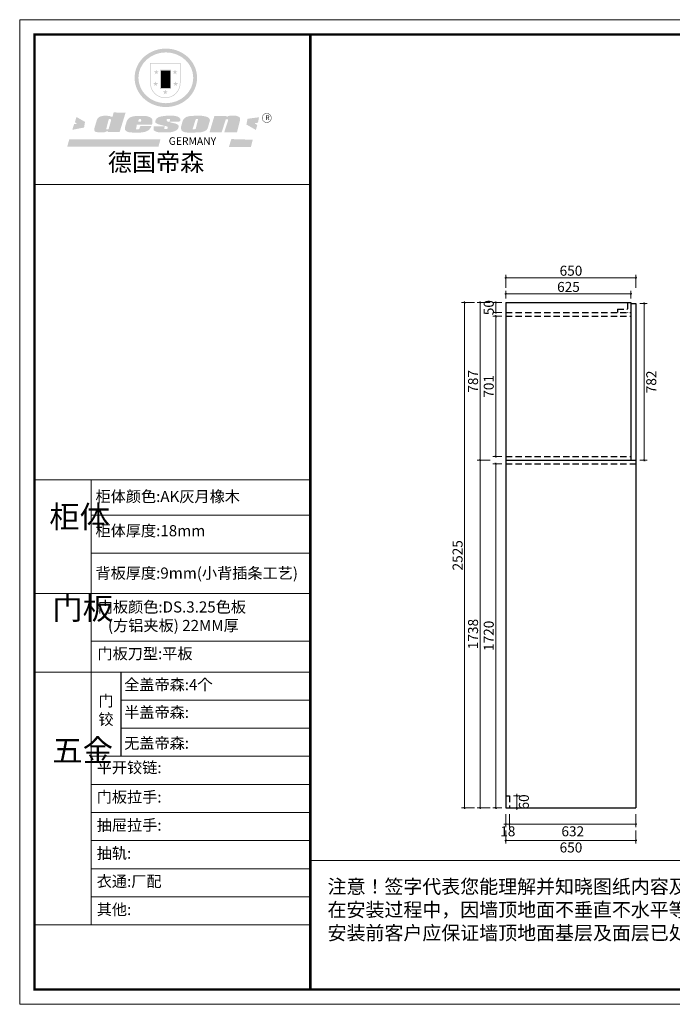
# Model space of a CAD drawing. Units: millimetres. Extents: x -232803 to -225628, y -353459 to -348539.
# Drawn here: x -232803 to -229539, y -353459 to -348539 of the extents above; entities that cross this region are included whole.
import ezdxf

# ---------------------------------------------------------------- set-up
doc = ezdxf.new("R2010")
doc.units = ezdxf.units.MM
doc.header["$LTSCALE"] = 1000
doc.linetypes.add('DASHED2', pattern=[9.525, 6.35, -3.175])
doc.linetypes.add('HIDDEN2', pattern=[4.7625, 3.175, -1.5875])
doc.layers.add('YQ_DIM', color=3, linetype='Continuous')
doc.styles.get("Standard").update_dxf_attribs({"font": 'txt', "bigfont": 'gbcbig.shx'})
doc.styles.add('尺寸線', font='txt', dxfattribs={"width": 0.8})
doc.dimstyles.new('20-1', dxfattribs={"dimtxt": 50, "dimasz": 10, "dimexe": 15, "dimexo": 20, "dimgap": 10, "dimtad": 2, "dimdec": 0, "dimdsep": 46, "dimtxsty": '尺寸線', "dimblk": 'ARCHTICK', "dimcen": 0, "dimdle": 5, "dimclrd": 256, "dimclre": 256, "dimclrt": 256, "dimazin": 2, "dimtfac": 1, "dimtdec": 0, "dimtix": 1, "dimtmove": 1, "dimatfit": 3, "dimfxl": 40, "dimfxlon": 1, "dimtolj": 1, "dimtzin": 0, "dimlwd": 0, "dimlwe": 0, "dimarcsym": 0})

# ---------------------------------------------------------------- blocks, each defined once
blk = doc.blocks.new('_ARCHTICK')
at = {"color": 0, "linetype": 'ByBlock', "const_width": 0.15}
blk.add_lwpolyline([(-0.5, -0.5), (0.5, 0.5)], dxfattribs=at)
blk = doc.blocks.new('*D45')
at = {"layer": 'Defpoints', "color": 0, "transparency": 16777216}
for p in [(-230421.9, -350758), (-230370.8, -350758), (-230370.8, -352478)]:
    blk.add_point(p, dxfattribs=at)
at = {"layer": 'YQ_DIM', "lineweight": 0, "transparency": 16777216}
for p, q in [((-230390.8, -350758), (-230436.9, -350758)), ((-230421.9, -352483), (-230421.9, -350753)), ((-230390.8, -352478), (-230436.9, -352478))]:
    blk.add_line(p, q, dxfattribs=at)
at = {"layer": 'YQ_DIM', "lineweight": 0, "transparency": 16777216, "xscale": 10, "yscale": 10, "zscale": 10}
for p, rotation in [((-230421.9, -350758), 90), ((-230421.9, -352478), 270)]:
    blk.add_blockref('_ARCHTICK', p, dxfattribs=dict(at, rotation=rotation))
at = {"layer": 'YQ_DIM', "transparency": 16777216, "insert": (-230456.9, -351618), "char_height": 50, "attachment_point": 5, "rotation": 90, "style": '尺寸線'}
blk.add_mtext('\\A1;1720', dxfattribs=at)
blk = doc.blocks.new('*D46')
at = {"layer": 'Defpoints', "color": 0, "transparency": 16777216}
for p in [(-230421.9, -349953), (-230370.8, -349953), (-230370.8, -350003)]:
    blk.add_point(p, dxfattribs=at)
at = {"layer": 'YQ_DIM', "lineweight": 0, "transparency": 16777216}
for p, q in [((-230390.8, -349953), (-230436.9, -349953)), ((-230421.9, -350008), (-230421.9, -349948)), ((-230390.8, -350003), (-230436.9, -350003))]:
    blk.add_line(p, q, dxfattribs=at)
at = {"layer": 'YQ_DIM', "lineweight": 0, "transparency": 16777216, "xscale": 10, "yscale": 10, "zscale": 10}
for p, rotation in [((-230421.9, -349953), 90), ((-230421.9, -350003), 270)]:
    blk.add_blockref('_ARCHTICK', p, dxfattribs=dict(at, rotation=rotation))
at = {"layer": 'YQ_DIM', "transparency": 16777216, "insert": (-230456.9, -349978), "char_height": 50, "attachment_point": 5, "rotation": 90, "style": '尺寸線'}
blk.add_mtext('\\A1;50', dxfattribs=at)
blk = doc.blocks.new('*D42')
at = {"layer": 'Defpoints', "color": 0, "transparency": 16777216}
for p in [(-230500.5, -350740), (-230370.8, -350740), (-230370.8, -352478)]:
    blk.add_point(p, dxfattribs=at)
at = {"layer": 'YQ_DIM', "lineweight": 0, "transparency": 16777216}
for p, q in [((-230450.5, -350740), (-230515.5, -350740)), ((-230500.5, -352483), (-230500.5, -350735)), ((-230450.5, -352478), (-230515.5, -352478))]:
    blk.add_line(p, q, dxfattribs=at)
at = {"layer": 'YQ_DIM', "lineweight": 0, "transparency": 16777216, "xscale": 10, "yscale": 10, "zscale": 10}
for p, rotation in [((-230500.5, -350740), 90), ((-230500.5, -352478), 270)]:
    blk.add_blockref('_ARCHTICK', p, dxfattribs=dict(at, rotation=rotation))
at = {"layer": 'YQ_DIM', "transparency": 16777216, "insert": (-230535.5, -351609), "char_height": 50, "attachment_point": 5, "rotation": 90, "style": '尺寸線'}
blk.add_mtext('\\A1;1738', dxfattribs=at)
blk = doc.blocks.new('*D48')
at = {"layer": 'Defpoints', "color": 0, "transparency": 16777216}
for p in [(-230370.8, -352478), (-230352.8, -352478), (-230352.8, -352559.8)]:
    blk.add_point(p, dxfattribs=at)
at = {"layer": 'YQ_DIM', "lineweight": 0, "transparency": 16777216}
for p, q in [((-230370.8, -352509.8), (-230370.8, -352574.8)), ((-230352.8, -352509.8), (-230352.8, -352574.8)), ((-230370.8, -352559.8), (-230380.8, -352559.8)), ((-230370.8, -352559.8), (-230352.8, -352559.8)), ((-230352.8, -352559.8), (-230342.8, -352559.8))]:
    blk.add_line(p, q, dxfattribs=at)
at = {"layer": 'YQ_DIM', "lineweight": 0, "transparency": 16777216, "xscale": 10, "yscale": 10, "zscale": 10}
blk.add_blockref('_ARCHTICK', (-230370.8, -352559.8), dxfattribs=at)
at = {"layer": 'YQ_DIM', "lineweight": 0, "transparency": 16777216, "xscale": 10, "yscale": 10, "zscale": 10, "rotation": 180}
blk.add_blockref('_ARCHTICK', (-230352.8, -352559.8), dxfattribs=at)
at = {"layer": 'YQ_DIM', "transparency": 16777216, "insert": (-230361.8, -352594.8), "char_height": 50, "attachment_point": 5, "style": '尺寸線'}
blk.add_mtext('\\A1;18', dxfattribs=at)
blk = doc.blocks.new('*D47')
at = {"layer": 'Defpoints', "color": 0, "transparency": 16777216}
for p in [(-230352.8, -352478), (-229720.8, -352478), (-229720.8, -352559.8)]:
    blk.add_point(p, dxfattribs=at)
at = {"layer": 'YQ_DIM', "lineweight": 0, "transparency": 16777216}
for p, q in [((-230352.8, -352509.8), (-230352.8, -352574.8)), ((-229720.8, -352509.8), (-229720.8, -352574.8)), ((-230357.8, -352559.8), (-229715.8, -352559.8))]:
    blk.add_line(p, q, dxfattribs=at)
at = {"layer": 'YQ_DIM', "lineweight": 0, "transparency": 16777216, "xscale": 10, "yscale": 10, "zscale": 10, "rotation": 180}
blk.add_blockref('_ARCHTICK', (-230352.8, -352559.8), dxfattribs=at)
at = {"layer": 'YQ_DIM', "lineweight": 0, "transparency": 16777216, "xscale": 10, "yscale": 10, "zscale": 10}
blk.add_blockref('_ARCHTICK', (-229720.8, -352559.8), dxfattribs=at)
at = {"layer": 'YQ_DIM', "transparency": 16777216, "insert": (-230036.8, -352594.8), "char_height": 50, "attachment_point": 5, "style": '尺寸線'}
blk.add_mtext('\\A1;632', dxfattribs=at)
blk = doc.blocks.new('*D44')
at = {"layer": 'Defpoints', "color": 0, "transparency": 16777216}
for p in [(-230370.8, -352478), (-229720.8, -352478), (-229720.8, -352640.6)]:
    blk.add_point(p, dxfattribs=at)
at = {"layer": 'YQ_DIM', "lineweight": 0, "transparency": 16777216}
for p, q in [((-230370.8, -352590.6), (-230370.8, -352655.6)), ((-229720.8, -352590.6), (-229720.8, -352655.6)), ((-230375.8, -352640.6), (-229715.8, -352640.6))]:
    blk.add_line(p, q, dxfattribs=at)
at = {"layer": 'YQ_DIM', "lineweight": 0, "transparency": 16777216, "xscale": 10, "yscale": 10, "zscale": 10, "rotation": 180}
blk.add_blockref('_ARCHTICK', (-230370.8, -352640.6), dxfattribs=at)
at = {"layer": 'YQ_DIM', "lineweight": 0, "transparency": 16777216, "xscale": 10, "yscale": 10, "zscale": 10}
blk.add_blockref('_ARCHTICK', (-229720.8, -352640.6), dxfattribs=at)
at = {"layer": 'YQ_DIM', "transparency": 16777216, "insert": (-230045.8, -352675.6), "char_height": 50, "attachment_point": 5, "style": '尺寸線'}
blk.add_mtext('\\A1;650', dxfattribs=at)
blk = doc.blocks.new('*D49')
at = {"layer": 'Defpoints', "color": 0, "transparency": 16777216}
for p in [(-229745.8, -349909.5), (-230370.8, -349953), (-229745.8, -349953)]:
    blk.add_point(p, dxfattribs=at)
at = {"layer": 'YQ_DIM', "lineweight": 0, "transparency": 16777216}
for p, q in [((-230375.8, -349909.5), (-229740.8, -349909.5)), ((-230370.8, -349933), (-230370.8, -349894.5)), ((-229745.8, -349933), (-229745.8, -349894.5))]:
    blk.add_line(p, q, dxfattribs=at)
at = {"layer": 'YQ_DIM', "lineweight": 0, "transparency": 16777216, "xscale": 10, "yscale": 10, "zscale": 10, "rotation": 180}
blk.add_blockref('_ARCHTICK', (-230370.8, -349909.5), dxfattribs=at)
at = {"layer": 'YQ_DIM', "lineweight": 0, "transparency": 16777216, "xscale": 10, "yscale": 10, "zscale": 10}
blk.add_blockref('_ARCHTICK', (-229745.8, -349909.5), dxfattribs=at)
at = {"layer": 'YQ_DIM', "transparency": 16777216, "insert": (-230058.3, -349874.5), "char_height": 50, "attachment_point": 5, "style": '尺寸線'}
blk.add_mtext('\\A1;625', dxfattribs=at)
blk = doc.blocks.new('*D43')
at = {"layer": 'Defpoints', "color": 0, "transparency": 16777216}
for p in [(-229720.8, -349828.5), (-230370.8, -349953), (-229720.8, -349953)]:
    blk.add_point(p, dxfattribs=at)
at = {"layer": 'YQ_DIM', "lineweight": 0, "transparency": 16777216}
for p, q in [((-230370.8, -349878.5), (-230370.8, -349813.5)), ((-229720.8, -349878.5), (-229720.8, -349813.5)), ((-230375.8, -349828.5), (-229715.8, -349828.5))]:
    blk.add_line(p, q, dxfattribs=at)
at = {"layer": 'YQ_DIM', "lineweight": 0, "transparency": 16777216, "xscale": 10, "yscale": 10, "zscale": 10, "rotation": 180}
blk.add_blockref('_ARCHTICK', (-230370.8, -349828.5), dxfattribs=at)
at = {"layer": 'YQ_DIM', "lineweight": 0, "transparency": 16777216, "xscale": 10, "yscale": 10, "zscale": 10}
blk.add_blockref('_ARCHTICK', (-229720.8, -349828.5), dxfattribs=at)
at = {"layer": 'YQ_DIM', "transparency": 16777216, "insert": (-230045.8, -349793.5), "char_height": 50, "attachment_point": 5, "style": '尺寸線'}
blk.add_mtext('\\A1;650', dxfattribs=at)
blk = doc.blocks.new('*D50')
at = {"layer": 'Defpoints', "color": 0, "transparency": 16777216}
for p in [(-230370.8, -350021), (-230421.9, -350722), (-230370.8, -350722)]:
    blk.add_point(p, dxfattribs=at)
at = {"layer": 'YQ_DIM', "lineweight": 0, "transparency": 16777216}
for p, q in [((-230390.8, -350021), (-230436.9, -350021)), ((-230421.9, -350016), (-230421.9, -350727)), ((-230390.8, -350722), (-230436.9, -350722))]:
    blk.add_line(p, q, dxfattribs=at)
at = {"layer": 'YQ_DIM', "lineweight": 0, "transparency": 16777216, "xscale": 10, "yscale": 10, "zscale": 10}
for p, rotation in [((-230421.9, -350021), 90), ((-230421.9, -350722), 270)]:
    blk.add_blockref('_ARCHTICK', p, dxfattribs=dict(at, rotation=rotation))
at = {"layer": 'YQ_DIM', "transparency": 16777216, "insert": (-230456.9, -350371.5), "char_height": 50, "attachment_point": 5, "rotation": 90, "style": '尺寸線'}
blk.add_mtext('\\A1;701', dxfattribs=at)
blk = doc.blocks.new('*D51')
at = {"layer": 'Defpoints', "color": 0, "transparency": 16777216}
for p in [(-230500.5, -349953), (-230370.8, -349953), (-230370.8, -350740)]:
    blk.add_point(p, dxfattribs=at)
at = {"layer": 'YQ_DIM', "lineweight": 0, "transparency": 16777216}
for p, q in [((-230450.5, -349953), (-230515.5, -349953)), ((-230500.5, -350745), (-230500.5, -349948)), ((-230450.5, -350740), (-230515.5, -350740))]:
    blk.add_line(p, q, dxfattribs=at)
at = {"layer": 'YQ_DIM', "lineweight": 0, "transparency": 16777216, "xscale": 10, "yscale": 10, "zscale": 10}
for p, rotation in [((-230500.5, -349953), 90), ((-230500.5, -350740), 270)]:
    blk.add_blockref('_ARCHTICK', p, dxfattribs=dict(at, rotation=rotation))
at = {"layer": 'YQ_DIM', "transparency": 16777216, "insert": (-230535.5, -350346.5), "char_height": 50, "attachment_point": 5, "rotation": 90, "style": '尺寸線'}
blk.add_mtext('\\A1;787', dxfattribs=at)
blk = doc.blocks.new('*D52')
at = {"layer": 'Defpoints', "color": 0, "transparency": 16777216}
for p in [(-230370.8, -349953), (-230577.8, -352478), (-230370.8, -352478)]:
    blk.add_point(p, dxfattribs=at)
at = {"layer": 'YQ_DIM', "lineweight": 0, "transparency": 16777216}
for p, q in [((-230527.8, -349953), (-230592.8, -349953)), ((-230577.8, -349948), (-230577.8, -352483)), ((-230527.8, -352478), (-230592.8, -352478))]:
    blk.add_line(p, q, dxfattribs=at)
at = {"layer": 'YQ_DIM', "lineweight": 0, "transparency": 16777216, "xscale": 10, "yscale": 10, "zscale": 10}
for p, rotation in [((-230577.8, -349953), 90), ((-230577.8, -352478), 270)]:
    blk.add_blockref('_ARCHTICK', p, dxfattribs=dict(at, rotation=rotation))
at = {"layer": 'YQ_DIM', "transparency": 16777216, "insert": (-230612.8, -351215.5), "char_height": 50, "attachment_point": 5, "rotation": 90, "style": '尺寸線'}
blk.add_mtext('\\A1;2525', dxfattribs=at)
blk = doc.blocks.new('*D53')
at = {"layer": 'Defpoints', "color": 0, "transparency": 16777216}
for p in [(-230352.8, -352418), (-230316.2, -352418), (-230352.8, -352478)]:
    blk.add_point(p, dxfattribs=at)
at = {"layer": 'YQ_DIM', "lineweight": 0, "transparency": 16777216}
for p, q in [((-230332.8, -352418), (-230301.2, -352418)), ((-230316.2, -352418), (-230316.2, -352408)), ((-230316.2, -352478), (-230316.2, -352418)), ((-230332.8, -352478), (-230301.2, -352478)), ((-230316.2, -352478), (-230316.2, -352488))]:
    blk.add_line(p, q, dxfattribs=at)
at = {"layer": 'YQ_DIM', "lineweight": 0, "transparency": 16777216, "xscale": 10, "yscale": 10, "zscale": 10}
for p, rotation in [((-230316.2, -352418), 270), ((-230316.2, -352478), 90)]:
    blk.add_blockref('_ARCHTICK', p, dxfattribs=dict(at, rotation=rotation))
at = {"layer": 'YQ_DIM', "transparency": 16777216, "insert": (-230281.2, -352448), "char_height": 50, "attachment_point": 5, "rotation": 90, "style": '尺寸線'}
blk.add_mtext('\\A1;60', dxfattribs=at)
blk = doc.blocks.new('*D54')
at = {"layer": 'Defpoints', "color": 0, "transparency": 16777216}
for p in [(-229720.8, -349958), (-229720.8, -350740), (-229679.3, -350740)]:
    blk.add_point(p, dxfattribs=at)
at = {"layer": 'YQ_DIM', "lineweight": 0, "transparency": 16777216}
for p, q in [((-229700.8, -349958), (-229664.3, -349958)), ((-229679.3, -349953), (-229679.3, -350745)), ((-229700.8, -350740), (-229664.3, -350740))]:
    blk.add_line(p, q, dxfattribs=at)
at = {"layer": 'YQ_DIM', "lineweight": 0, "transparency": 16777216, "xscale": 10, "yscale": 10, "zscale": 10}
for p, rotation in [((-229679.3, -349958), 90), ((-229679.3, -350740), 270)]:
    blk.add_blockref('_ARCHTICK', p, dxfattribs=dict(at, rotation=rotation))
at = {"layer": 'YQ_DIM', "transparency": 16777216, "insert": (-229644.3, -350349), "char_height": 50, "attachment_point": 5, "rotation": 90, "style": '尺寸線'}
blk.add_mtext('\\A1;782', dxfattribs=at)
blk = doc.blocks.new('SAF')
h = blk.add_hatch(color=250)
h.dxf.hatch_style = 1
h.paths.add_polyline_path([(129249, 28065.7), (129000.5, 28065.7), (129000.5, 27902.8, 1), (129249, 27902.8)])
h.paths.add_polyline_path([(129243.8, 28060.6), (129243.8, 27902.8, -1), (129005.7, 27902.8), (129005.7, 28060.6)], flags=16)
h = blk.add_hatch(color=256)
h.paths.add_polyline_path([(129224.5, 27997), (129208.9, 27997), (129204.1, 28011.7), (129199.3, 27997), (129183.8, 27997), (129196.4, 27987.9), (129191.6, 27973.1), (129204.1, 27982.2), (129216.7, 27973.1), (129211.9, 27987.9)])
h.paths.add_polyline_path([(129229.6, 27900.8), (129214.1, 27900.8), (129209.3, 27915.5), (129204.5, 27900.8), (129189, 27900.8), (129201.5, 27891.7), (129196.7, 27876.9), (129209.3, 27886), (129221.8, 27876.9), (129217, 27891.7)])
h.paths.add_polyline_path([(129145.3, 27833.8), (129129.8, 27833.8), (129125, 27848.5), (129120.2, 27833.8), (129104.7, 27833.8), (129117.3, 27824.7), (129112.5, 27809.9), (129125, 27819), (129137.6, 27809.9), (129132.8, 27824.7)])
h.paths.add_polyline_path([(129066.4, 27900.8), (129050.9, 27900.8), (129046.1, 27915.5), (129041.3, 27900.8), (129025.8, 27900.8), (129038.3, 27891.7), (129033.6, 27876.9), (129046.1, 27886), (129058.7, 27876.9), (129053.9, 27891.7)])
h.paths.add_polyline_path([(129071.6, 27997), (129056.1, 27997), (129051.3, 28011.7), (129046.5, 27997), (129030.9, 27997), (129043.5, 27987.9), (129038.7, 27973.1), (129051.3, 27982.2), (129063.8, 27973.1), (129059, 27987.9)])
h = blk.add_hatch(color=250)
h.dxf.hatch_style = 1
h.paths.add_polyline_path([(129172.7, 28009.8), (129082.7, 28009.8), (129082.7, 27853.2), (129172.7, 27853.2)])
h.paths.add_polyline_path([(129165, 27861), (129090.4, 27861), (129090.4, 28002.1), (129165, 28002.1)], flags=16)
blk.add_hatch(color=256).paths.add_polyline_path([(129165, 28002.1), (129090.4, 28002.1), (129090.4, 27955.1), (129165, 27955.1)])
h = blk.add_hatch(color=1)
h.dxf.hatch_style = 1
h.paths.add_polyline_path([(129165, 27955.1), (129090.4, 27955.1), (129090.4, 27908), (129165, 27908)])
h = blk.add_hatch(color=2)
h.dxf.hatch_style = 1
h.paths.add_polyline_path([(129165, 27908), (129090.4, 27908), (129090.4, 27861), (129165, 27861)])
h = blk.add_hatch(color=1)
h.dxf.hatch_style = 1
h.paths.add_polyline_path([(128470.6, 27584.9), (128400.4, 27625.3), (128388.3, 27582.4), (128404.8, 27569.6), (128381.4, 27567.7), (128366.7, 27520.3), (128462.4, 27539.1)])
h.paths.add_polyline_path([(129889.6, 27622.7), (129795.5, 27610.5), (129786.4, 27563.5), (129863.8, 27519.5), (129874.5, 27559), (129853.2, 27574.1), (129880.5, 27578.7)])
h.paths.add_polyline_path([(129837.8, 27439.7), (129663.3, 27444.9), (129643.2, 27380.1), (129823.6, 27380.8)])
h.paths.add_polyline_path([(129085.2, 27442.4), (128342, 27443.5), (128325.3, 27382.8), (129069.7, 27383.9)])
h = blk.add_hatch(color=157)
h.paths.add_polyline_path([(128800.7, 27659.2), (128703.6, 27662.3), (128695, 27626.4), (128688, 27626.3), (128686.9, 27626.3), (128685, 27626.7), (128683.6, 27627.2), (128682.2, 27627.7), (128679, 27629.3), (128676.7, 27630.5), (128673.2, 27631.6), (128668.7, 27632.8), (128664.9, 27633.6), (128657.5, 27634.3), (128653.3, 27634.7), (128651.3, 27634.9), (128648.4, 27634.9), (128645.8, 27634.8), (128642.4, 27634.9), (128634, 27634.8), (128630.9, 27634.8), (128628.7, 27634.8), (128627.4, 27634.8), (128625.1, 27634.7), (128623.1, 27634.6), (128621.5, 27634.5), (128620.7, 27634.5), (128619.6, 27634.2), (128617.7, 27633.9), (128615.9, 27633.6), (128611.6, 27632.7), (128606.4, 27631.6), (128603.3, 27630.8), (128602.3, 27630.6), (128601.4, 27630.4), (128600.7, 27630.2), (128599.7, 27630), (128598.8, 27629.7), (128597.9, 27629.5), (128597.8, 27629.5), (128597.4, 27629.4), (128597.3, 27629.4), (128597.1, 27629.3), (128596.7, 27629.2), (128596.3, 27629), (128595.8, 27628.8), (128595.2, 27628.6), (128594.9, 27628.5), (128594.5, 27628.4), (128593.9, 27628.1), (128592.9, 27627.7), (128591.9, 27627.4), (128591.4, 27627.2), (128591, 27627), (128590.5, 27626.8), (128590.1, 27626.6), (128589.6, 27626.3), (128589.3, 27626.1), (128589, 27625.9), (128588.6, 27625.7), (128588.2, 27625.4), (128587.8, 27625.1), (128587.4, 27624.8), (128586.9, 27624.5), (128586.7, 27624.4), (128586.5, 27624.3), (128586.3, 27624.1), (128586.1, 27624), (128585.8, 27623.8), (128585.3, 27623.5), (128584.8, 27623.1), (128584.1, 27622.6), (128583.3, 27622), (128582.6, 27621.5), (128582, 27621), (128581.5, 27620.7), (128581.1, 27620.4), (128580.6, 27620), (128580.3, 27619.8), (128580, 27619.5), (128579.5, 27619.2), (128579.1, 27618.9), (128578.6, 27618.6), (128578.1, 27618.2), (128577.6, 27617.8), (128577, 27617.3), (128576.2, 27616.6), (128575.7, 27616), (128575.3, 27615.5), (128575, 27615), (128574.4, 27614.3), (128573.9, 27613.7), (128573.3, 27612.9), (128572.7, 27612), (128571.9, 27610.9), (128571.2, 27609.7), (128570.6, 27608.8), (128569.8, 27607.6), (128568.9, 27606), (128568.1, 27604.4), (128567.5, 27602.6), (128546.9, 27533.4), (128545.6, 27527.5), (128545.6, 27524.2), (128545.2, 27519.3), (128545.6, 27514.9), (128548.2, 27511.8), (128552.9, 27506.6), (128557.3, 27504.3), (128565.9, 27501.9), (128574.2, 27500.6), (128586.2, 27500.6), (128596.1, 27500.6), (128631.3, 27501.3), (128642.8, 27506.2), (128649.7, 27507.8), (128656.9, 27509.4), (128656.2, 27501.8), (128752.5, 27501.8)])
h.paths.add_polyline_path([(128681.7, 27598.1), (128681.2, 27592), (128663.5, 27529.3), (128661.7, 27526.6), (128659.8, 27524.9), (128646.3, 27524.6), (128644.8, 27526.1), (128644.3, 27527.6), (128644.1, 27529.8), (128662.2, 27600.5), (128663.9, 27604), (128665.3, 27606.4), (128665.9, 27607), (128667, 27607.3), (128669.3, 27607.3), (128681.7, 27607.2), (128682, 27606.8), (128682, 27606.2)], flags=16)
h = blk.add_hatch(color=157)
h.paths.add_polyline_path([(129018.2, 27605.1), (129015.3, 27609.8), (129010.4, 27615.9), (129005.8, 27619.5), (129001.3, 27622.7), (128996.4, 27624.8), (128988.4, 27627.5), (128981.4, 27629.9), (128976.6, 27631.1), (128970.2, 27631.9), (128887.3, 27632.6), (128879.3, 27632.1), (128870.6, 27631.1), (128862.9, 27629.8), (128856.1, 27628.1), (128849.3, 27625.8), (128843.4, 27623.4), (128838.1, 27621), (128833.8, 27618.7), (128829.6, 27615.7), (128825.4, 27611.8), (128821.4, 27607.2), (128818.6, 27603.4), (128815.2, 27598.5), (128812.2, 27593.9), (128810.5, 27589.8), (128798.7, 27551.2), (128796.4, 27538.4), (128795.2, 27528.7), (128795.4, 27523.3), (128795.7, 27521.9), (128796.1, 27520.7), (128796.6, 27519.4), (128797.9, 27517.8), (128799.4, 27516), (128801.9, 27513.9), (128805.3, 27511.5), (128808.7, 27509), (128814.8, 27505.1), (128820.1, 27503.2), (128828.3, 27500.7), (128838.8, 27499.8), (128849.2, 27498.8), (128861.5, 27498.2), (128925, 27498.4), (128936.8, 27499.7), (128944.1, 27500.9), (128951.1, 27502.2), (128959.3, 27504.2), (128968.6, 27507.3), (128975.4, 27510.6), (128980.3, 27512.9), (128985.7, 27515.6), (128990.4, 27519), (128994.4, 27523), (128999, 27528.8), (129003, 27534.1), (129005.7, 27538.6), (129009.1, 27545.4), (129011.8, 27552.7), (128921.5, 27552.7), (128919.9, 27544.8), (128917.1, 27539.7), (128915, 27532.3), (128912.3, 27528), (128906.7, 27525.2), (128893.2, 27524.9), (128886.3, 27525.7), (128886.6, 27530.3), (128889.4, 27541.7), (128891.9, 27561.8), (129016.9, 27561.8), (129019.3, 27574.1), (129020.4, 27582), (129020.3, 27589), (129019.8, 27595.8)])
h.paths.add_polyline_path([(128905.6, 27594.1), (128906.5, 27597.6), (128907.7, 27600.8), (128909.3, 27603.2), (128910.7, 27605.1), (128911.6, 27605.7), (128913.4, 27607.1), (128915.8, 27607.7), (128917.6, 27607.7), (128920.8, 27607.7), (128922.6, 27607.4), (128924.9, 27607), (128926.5, 27605.1), (128927.8, 27603.6), (128928, 27601.7), (128928.2, 27600.2), (128928.2, 27596.2), (128927.6, 27592.1), (128927.2, 27589.7), (128926.6, 27586.4), (128904.6, 27586.2), (128905.2, 27591.1)], flags=16)
h.paths.add_polyline_path([(129167.3, 27581.7), (129163.2, 27583), (129158.9, 27583.9), (129154.5, 27585), (129149.3, 27586.6), (129145, 27588.2), (129141.7, 27589.6), (129139, 27591.6), (129136.6, 27595.3), (129136.2, 27597.6), (129136.1, 27599.1), (129136.1, 27601.1), (129136.3, 27602.9), (129136.8, 27605), (129137.2, 27605.7), (129137.7, 27606.4), (129138.3, 27607.6), (129139.6, 27607.6), (129162.1, 27608), (129161.9, 27592.4), (129158.1, 27592.4), (129157.6, 27587.6), (129244.5, 27588.3), (129246, 27592), (129246.7, 27595.1), (129247.2, 27598.8), (129247.2, 27603.9), (129246.5, 27610.3), (129242.7, 27616.5), (129238.3, 27620.4), (129233.6, 27623.5), (129227, 27626.8), (129220.2, 27629.7), (129212.6, 27631.7), (129197.6, 27634.6), (129185.1, 27635.8), (129168.6, 27635.9), (129154.8, 27635.9), (129142.6, 27635.6), (129128.9, 27634.5), (129117.8, 27633.4), (129105.9, 27631.7), (129093.8, 27629.7), (129089.5, 27628.8), (129083.5, 27627.6), (129074.1, 27625), (129069.8, 27623.2), (129064.5, 27620.1), (129060.5, 27617.3), (129057, 27614.1), (129054.6, 27611.7), (129053.7, 27610.6), (129052.9, 27609.6), (129051.4, 27607.7), (129050.1, 27606.1), (129049.1, 27604.8), (129048.3, 27603.7), (129047.6, 27602), (129047, 27600.5), (129046, 27597.8), (129045.5, 27596.1), (129044.9, 27594.1), (129044.6, 27591.9), (129044.3, 27588.6), (129044.3, 27587.1), (129044.3, 27584.3), (129044.3, 27582.3), (129044.7, 27580.2), (129045.7, 27578.8), (129048, 27576.7), (129050.8, 27574.7), (129056.5, 27570.5), (129060.5, 27568.7), (129063, 27567.7), (129066.2, 27566.6), (129071.5, 27565.1), (129076.2, 27563.8), (129081.9, 27562), (129099.9, 27556.9), (129127, 27550.9), (129137.9, 27547.9), (129143, 27546.8), (129144.1, 27546), (129144.6, 27545.2), (129144.9, 27540.8), (129145, 27534.2), (129144.5, 27532.7), (129143.9, 27531.6), (129141, 27529.3), (129138.1, 27527), (129136.6, 27526.5), (129134.5, 27526.4), (129118.3, 27526.4), (129117.7, 27527.1), (129117.8, 27537.6), (129117.6, 27538.8), (129118.2, 27540.4), (129118.7, 27542.1), (129119, 27542.7), (129121.3, 27544.4), (129121.1, 27548.1), (129031.2, 27548.5), (129030.8, 27535.3), (129029.8, 27527.4), (129029.6, 27524.4), (129029.8, 27521.4), (129030.4, 27519), (129031.9, 27516.6), (129035.5, 27513.4), (129039.6, 27511.1), (129043.3, 27508.9), (129050.2, 27505.5), (129057.2, 27503.4), (129066.2, 27500.9), (129074.3, 27499.4), (129085, 27499), (129156.4, 27499), (129168.6, 27500.5), (129186.2, 27504), (129196.9, 27508), (129211.7, 27514.2), (129215.5, 27516), (129218.9, 27518.3), (129222.8, 27522.2), (129226.7, 27527.2), (129229.7, 27532.1), (129232.1, 27538.3), (129233.2, 27544.3), (129233.5, 27548.7), (129233.4, 27552), (129232.4, 27555.7), (129230.5, 27558.6), (129228, 27561), (129225.1, 27563.1), (129221.6, 27565.2), (129217.7, 27567.5), (129213.3, 27569.2), (129206.1, 27572.3), (129198.3, 27574.1), (129190.4, 27575.2), (129184.7, 27576.4), (129180.4, 27577.6), (129176.4, 27578.8), (129172.1, 27580.1)])
h.paths.add_polyline_path([(129467.5, 27527.5), (129470.5, 27533.4), (129485.7, 27585.3), (129488.9, 27597.3), (129488.9, 27602), (129487.3, 27606.8), (129484.7, 27611), (129482.8, 27613.9), (129479.9, 27617), (129476.8, 27619.3), (129473.4, 27621.4), (129467.4, 27624.4), (129461.5, 27626.7), (129450.5, 27629.9), (129436.5, 27632.5), (129427.2, 27633.9), (129415.6, 27635.4), (129402.2, 27636), (129342.7, 27634), (129333.9, 27633.9), (129321, 27631.8), (129312.7, 27630.1), (129304.6, 27627.7), (129297, 27625), (129287.5, 27619.2), (129281.4, 27614.3), (129276.2, 27609.7), (129272.8, 27605.2), (129269.2, 27597.5), (129265.8, 27590.2), (129253.7, 27545.4), (129253.7, 27534.5), (129254, 27530.1), (129254.6, 27524.3), (129255, 27521.1), (129256.4, 27517.8), (129258.2, 27514.9), (129260.4, 27512.4), (129263.9, 27509.7), (129267.8, 27507.2), (129273.6, 27504.6), (129277.2, 27503.2), (129281.8, 27501.7), (129286.6, 27500.6), (129290.8, 27499.7), (129295.5, 27499.3), (129302.1, 27498.4), (129308.2, 27497.7), (129315.5, 27497.8), (129404.5, 27499.1), (129410.7, 27499.7), (129417, 27500.7), (129422.3, 27502), (129429.7, 27503.9), (129440, 27507.2), (129446.4, 27509.9), (129452, 27513), (129456.8, 27516.2), (129460.8, 27519.5), (129464.4, 27523.2)])
h.paths.add_polyline_path([(129348.8, 27528.6), (129349, 27530), (129371.8, 27602.9), (129373.5, 27606.1), (129374.5, 27607.2), (129375.8, 27607.6), (129377.4, 27607.8), (129389.3, 27607.8), (129390.5, 27607.7), (129391.8, 27606.8), (129391.8, 27604.8), (129373.1, 27530.5), (129372, 27528.5), (129370.4, 27527.1), (129368, 27526.3), (129364.5, 27525.8), (129350.1, 27524.9), (129349.6, 27525.4), (129349.2, 27526.3), (129349, 27527.4)], flags=16)
h.paths.add_polyline_path([(129617.6, 27604.2), (129618.5, 27605.6), (129619.6, 27606.6), (129620.9, 27607.1), (129623.2, 27607.1), (129631.1, 27607.1), (129633.5, 27607), (129635.1, 27606.4), (129635.9, 27604.9), (129636.1, 27602.2), (129636.3, 27599), (129636.1, 27596), (129635.9, 27593.1), (129635, 27590.4), (129605.8, 27500.7), (129709.6, 27500.7), (129733.9, 27597.4), (129734.5, 27604.5), (129734.7, 27609.3), (129734.4, 27615.5), (129733.9, 27618.1), (129733, 27620.2), (129731.4, 27621.8), (129728.6, 27624.3), (129722, 27627.8), (129713.8, 27631.1), (129707.2, 27633.5), (129705.4, 27634.4), (129702.7, 27635.3), (129700.4, 27635.7), (129698.4, 27635.9), (129696.6, 27636), (129688.2, 27636), (129680.8, 27636.1), (129670.7, 27636.2), (129664.9, 27636.1), (129658.3, 27635.9), (129655.2, 27635.6), (129652.1, 27635.3), (129649.2, 27634.9), (129646.1, 27634.3), (129642.5, 27633.6), (129639.9, 27632.7), (129637.3, 27631.6), (129634.8, 27630.3), (129632.9, 27629.1), (129631, 27628), (129628.7, 27626), (129624.7, 27626.2), (129626, 27633.6), (129525.6, 27634.3), (129485.6, 27500), (129584.9, 27500.8)])
h = blk.add_hatch(color=157)
h.dxf.hatch_style = 1
h.paths.add_polyline_path([(129913.2, 27617.2, 1), (129990.9, 27617.2, 1)])
h.paths.add_polyline_path([(129987.7, 27617.2, -1), (129916.4, 27617.2, -1)], flags=16)
at = {"color": 157, "attachment_point": 1}
for s, insert, char_height, width in [('{\\fArial|b0|i0|c0|p34;R}', (129941.1, 27638.8), 39.537, 33.171), ('{\\fArial|b0|i0|c0|p34;GERMANY}', (129153, 27459.7), 61.776, 102919.526)]:
    blk.add_mtext(s, dxfattribs=dict(at, insert=insert, char_height=char_height, width=width))
blk = doc.blocks.new('AFERT')
h = blk.add_hatch(color=250)
h.dxf.hatch_style = 1
edge = h.paths.add_edge_path()
edge.add_spline(control_points=[(128874.9, 27944.3), (128874.9, 27937.6), (128875.2, 27930.9), (128876.7, 27913.3), (128878.6, 27902.3), (128883.8, 27880.9), (128887.2, 27870.3), (128895.5, 27849.7), (128900.4, 27839.7), (128911.7, 27820.5), (128918, 27811.2), (128931.9, 27793.6), (128939.6, 27785.3), (128955.9, 27769.8), (128964.6, 27762.5), (128983.1, 27749.2), (128992.8, 27743.2), (129012.9, 27732.4), (129023.4, 27727.6), (129044.9, 27719.5), (129055.9, 27716.1), (129078.4, 27710.8), (129089.8, 27708.9), (129112.8, 27706.5), (129124.4, 27706.1), (129147.5, 27706.6), (129159, 27707.6), (129181.9, 27711.1), (129193.2, 27713.6), (129215.3, 27720), (129226.2, 27723.9), (129247.2, 27733), (129257.4, 27738.3), (129275.3, 27749), (129283.1, 27754.4), (129298.1, 27765.8), (129305.3, 27772), (129318.8, 27785), (129325.2, 27791.9), (129337, 27806.3), (129342.5, 27813.8), (129352.6, 27829.5), (129357.1, 27837.6), (129366, 27855.8), (129370.1, 27866.1), (129376.7, 27887.1), (129379.3, 27897.8), (129382.8, 27919.5), (129383.8, 27930.5), (129384, 27950.6), (129383.6, 27959.9), (129381.7, 27976.6), (129380.4, 27984.2), (129377.2, 27999.1), (129375.2, 28006.5), (129370.4, 28021.1), (129367.7, 28028.3), (129361, 28043.5), (129356.9, 28051.4), (129347.8, 28066.9), (129342.8, 28074.4), (129331.9, 28088.7), (129326.1, 28095.6), (129313.6, 28108.7), (129307, 28115), (129290.8, 28128.7), (129280.8, 28135.9), (129259.9, 28149), (129248.9, 28154.8), (129228.2, 28163.8), (129218.6, 28167.4), (129196.7, 28174.1), (129184.3, 28177), (129161.3, 28180.6), (129150.8, 28181.7), (129127.5, 28182.6), (129114.7, 28182.2), (129091.6, 28179.9), (129081.1, 28178.2), (129058.5, 28173.2), (129046.4, 28169.6), (129023.3, 28161), (129012.3, 28155.9), (128992.8, 28145.4), (128984.3, 28140.1), (128966.3, 28127.4), (128957, 28119.8), (128939.7, 28103.5), (128931.7, 28094.7), (128917.1, 28076.2), (128910.5, 28066.4), (128900.1, 28048), (128895.9, 28039.6), (128888.1, 28020.9), (128884.6, 28010.5), (128879.2, 27989.4), (128877.3, 27978.7), (128875.3, 27960.1), (128874.9, 27952.2), (128874.9, 27944.3)], knot_values=[0, 0, 0, 0, 0.08344, 0.08344, 0.221011, 0.221011, 0.358582, 0.358582, 0.496153, 0.496153, 0.633724, 0.633724, 0.771295, 0.771295, 0.908866, 0.908866, 1.046437, 1.046437, 1.184008, 1.184008, 1.321579, 1.321579, 1.45915, 1.45915, 1.596721, 1.596721, 1.734292, 1.734292, 1.871863, 1.871863, 2.009434, 2.009434, 2.147005, 2.147005, 2.261445, 2.261445, 2.375884, 2.375884, 2.490324, 2.490324, 2.604764, 2.604764, 2.719204, 2.719204, 2.856038, 2.856038, 2.992873, 2.992873, 3.129708, 3.129708, 3.244736, 3.244736, 3.340002, 3.340002, 3.435269, 3.435269, 3.530535, 3.530535, 3.641049, 3.641049, 3.751563, 3.751563, 3.862077, 3.862077, 3.972591, 3.972591, 4.120868, 4.120868, 4.269951, 4.269951, 4.392246, 4.392246, 4.543829, 4.543829, 4.669237, 4.669237, 4.820987, 4.820987, 4.946437, 4.946437, 5.096748, 5.096748, 5.242147, 5.242147, 5.36333, 5.36333, 5.508179, 5.508179, 5.653028, 5.653028, 5.797877, 5.797877, 5.914044, 5.914044, 6.049342, 6.049342, 6.184641, 6.184641, 6.283185, 6.283185, 6.283185, 6.283185], degree=3, periodic=0)
edge = h.paths.add_edge_path(flags=16)
edge.add_ellipse((129129.4, 27944.3), major_axis=(-223.6, 0), ratio=0.926136, start_angle=0, end_angle=360)
blk.add_blockref('SAF', (0, 0))

msp = doc.modelspace()

# ---------------------------------------------------------------- linework, layer by layer
at = {"color": 0, "lineweight": 9}
for p, q in [((-231349.3, -349363), (-232728.3, -349363)), ((-231349.3, -350837.9), (-232728.3, -350837.9)), ((-231349.3, -351014.4), (-232445.1, -351014.4)), ((-231349.3, -351205.5), (-232445.1, -351205.5)), ((-231349.3, -351407), (-232728.3, -351407)), ((-231349.3, -351644.1), (-232445.1, -351644.1)), ((-231349.3, -351798.7), (-232728.3, -351798.7)), ((-231349.3, -351939.2), (-232296.1, -351939.2)), ((-231349.3, -352079.6), (-232296.1, -352079.6)), ((-231349.3, -352220.1), (-232445.1, -352220.1)), ((-231349.3, -352360.6), (-232445.1, -352360.6)), ((-231349.3, -352501), (-232445.1, -352501)), ((-231349.3, -352641.5), (-232445.1, -352641.5)), ((-225702.3, -352741), (-231349.3, -352741)), ((-231349.3, -352782), (-232445.1, -352782)), ((-231349.3, -352922.4), (-232445.1, -352922.4)), ((-231349.3, -353062.9), (-232728.3, -353062.9))]:
    msp.add_line(p, q, dxfattribs=at)
for p, q in [((-230370.8, -349953), (-230370.8, -352478)), ((-230370.8, -349953), (-229745.8, -349953)), ((-229745.8, -349953), (-229745.8, -350740)), ((-229745.8, -349958), (-229720.8, -349958)), ((-229720.8, -349958), (-229720.8, -352478)), ((-229813.8, -349985), (-229813.8, -350003)), ((-230370.8, -350740), (-229720.8, -350740)), ((-232296.1, -351798.7), (-232296.1, -352220.1)), ((-230370.8, -352478), (-229720.8, -352478))]:
    msp.add_line(p, q)
at = {"linetype": 'HIDDEN2', "ltscale": 0.01}
for p, q in [((-229763.8, -349953), (-229763.8, -350003)), ((-230370.8, -350003), (-229745.8, -350003)), ((-230370.8, -350021), (-229745.8, -350021)), ((-229813.8, -349985), (-229763.8, -349985)), ((-230370.8, -350722), (-229745.8, -350722)), ((-230370.8, -350758), (-229720.8, -350758)), ((-230352.8, -352418), (-230352.8, -352478))]:
    msp.add_line(p, q, dxfattribs=at)
at = {"lineweight": 9}
msp.add_line((-232445.1, -353062.9), (-232445.1, -350836.9), dxfattribs=at)
at = {"linetype": 'DASHED2', "ltscale": 3}
msp.add_line((-230370.8, -352418), (-230352.8, -352418), dxfattribs=at)
at = {"color": 0, "lineweight": 9}
msp.add_lwpolyline([(-225628.1, -353459.3), (-232802.6, -353459.3), (-232802.6, -348539.1), (-225628.1, -348539.1)], close=True, dxfattribs=at)
msp.add_lwpolyline([(-225628.1, -353459.3), (-232802.6, -353459.3), (-232802.6, -348539.1), (-225628.1, -348539.1)], close=True, dxfattribs=at)
msp.add_lwpolyline([(-225628.1, -353459.3), (-232802.6, -353459.3), (-232802.6, -348539.1), (-225628.1, -348539.1)], close=True, dxfattribs=at)
at = {"color": 0, "lineweight": 9, "const_width": 12.3}
msp.add_lwpolyline([(-225702.3, -353385.1), (-232728.3, -353385.1), (-232728.3, -348613.2), (-225702.3, -348613.2)], close=True, dxfattribs=at)
msp.add_lwpolyline([(-225702.3, -353385.1), (-232728.3, -353385.1), (-232728.3, -348613.2), (-225702.3, -348613.2)], close=True, dxfattribs=at)
msp.add_lwpolyline([(-231349.3, -348613.2), (-231349.3, -353385.1)], dxfattribs=at)

# ---------------------------------------------------------------- block references
at = {"lineweight": 9, "xscale": 0.613228644405459, "yscale": 0.613228644405459, "zscale": 0.613228644405459}
msp.add_blockref('AFERT', (-311257.5, -365965.7), dxfattribs=at)

# ---------------------------------------------------------------- texts
at = {"lineweight": 9, "attachment_point": 1}
for s, insert, char_height, width in [('{\\fSimSun|b0|i0|c134|p54;德国帝森}', (-232361.7, -349207.2), 88.305, 1112.486), ('{\\fSimSun|b0|i0|c134|p54;柜体颜色:AK灰月橡木}', (-232423.2, -350893.7), 55.533, 1305.916), ('{\\fSimSun|b0|i0|c134|p54;柜体}', (-232654.2, -350967.2), 111.065, 59.951), ('{\\fSimSun|b0|i0|c134|p54;柜体厚度:18mm}', (-232423.2, -351064.9), 55.533, 628.807), ('{\\fSimSun|b0|i0|c134|p54;背板厚度:9mm(小背插条工艺)}', (-232423.2, -351276.6), 55.533, 1171.954), ('{\\fSimSun|b0|i0|c134|p54;门板}', (-232639, -351425.4), 111.065, 59.951), ('{\\fSimSun|b0|i0|c134|p54;门板颜色:DS.3.25色板\\P   (方铝夹板) 22MM厚}', (-232412, -351445.9), 55.533, 1127.866), ('{\\fSimSun|b0|i0|c134|p54;门板刀型:平板}', (-232413.8, -351679), 55.533, 1328.474), ('{\\fSimSun|b0|i0|c134|p54;全盖帝森:4个}', (-232279.9, -351834.2), 55.533, 938.988), ('{\\fSimSun|b0|i0|c134|p54;门\\P铰}', (-232409, -351914.8), 55.533, 628.807), ('{\\fSimSun|b0|i0|c134|p54;半盖帝森:}', (-232279.9, -351972.2), 55.533, 938.988), ('{\\fSimSun|b0|i0|c134|p54;五金}', (-232639, -352135.7), 111.065, 59.951), ('{\\fSimSun|b0|i0|c134|p54;无盖帝森:}', (-232279.9, -352126.3), 55.533, 938.988), ('{\\fSimSun|b0|i0|c134|p54;平开铰链:}', (-232417.2, -352248.3), 55.533, 628.807), ('{\\fSimSun|b0|i0|c134|p54;门板拉手:}', (-232417.2, -352395.6), 55.533, 1342.55), ('{\\fSimSun|b0|i0|c134|p54;抽屉拉手:}', (-232417.2, -352536.1), 55.533, 1342.55), ('{\\fSimSun|b0|i0|c134|p54;抽轨:}', (-232417.2, -352676.5), 55.533, 1342.55), ('{\\fSimSun|b0|i0|c134|p54;衣通:厂配}', (-232417.2, -352817), 55.533, 1342.55), ('{\\fSimSun|b0|i0|c134|p54;注意！签字代表您能理解并知晓图纸内容及柜体结构，如有变动请在24小时内提出变动申请！\\P在安装过程中，因墙顶地面不垂直不水平等原因造成的安装缝隙在10MM以内属于正常情况。\\P安装前客户应保证墙顶地面基层及面层已处理完成，具备安装条件。}', (-231262.9, -352836.1), 69.477, 4763.058), ('{\\fSimSun|b0|i0|c134|p54;其他:}', (-232417.2, -352957.5), 55.533, 1342.55)]:
    msp.add_mtext(s, dxfattribs=dict(at, insert=insert, char_height=char_height, width=width))

# ---------------------------------------------------------------- dimensions: what is measured, and where the dimension line sits
at = {"layer": 'YQ_DIM'}
for base, p1, p2, picture, middle in [((-229720.8, -349828.5), (-230370.8, -349953), (-229720.8, -349953), '*D43', (-230045.8, -349793.5)), ((-229745.8, -349909.5), (-230370.8, -349953), (-229745.8, -349953), '*D49', (-230058.3, -349874.5)), ((-230352.8, -352559.8), (-230370.8, -352478), (-230352.8, -352478), '*D48', (-230361.8, -352594.8)), ((-229720.8, -352640.6), (-230370.8, -352478), (-229720.8, -352478), '*D44', (-230045.8, -352675.6)), ((-229720.8, -352559.8), (-230352.8, -352478), (-229720.8, -352478), '*D47', (-230036.8, -352594.8))]:
    dim = msp.add_linear_dim(base=base, p1=p1, p2=p2, dimstyle='20-1', override={"dimfxl": 50}, dxfattribs=at)
    dim.commit()
    dim.dimension.update_dxf_attribs({"geometry": picture, "text_midpoint": middle})
for base, p1, p2, picture, middle in [((-230577.8, -352478), (-230370.8, -349953), (-230370.8, -352478), '*D52', (-230612.8, -351215.5)), ((-230500.5, -349953), (-230370.8, -350740), (-230370.8, -349953), '*D51', (-230535.5, -350346.5)), ((-229679.3, -350740), (-229720.8, -349958), (-229720.8, -350740), '*D54', (-229644.3, -350349)), ((-230421.9, -350722), (-230370.8, -350021), (-230370.8, -350722), '*D50', (-230456.9, -350371.5)), ((-230500.5, -350740), (-230370.8, -352478), (-230370.8, -350740), '*D42', (-230535.5, -351609)), ((-230421.9, -350758), (-230370.8, -352478), (-230370.8, -350758), '*D45', (-230456.9, -351618)), ((-230316.2, -352418), (-230352.8, -352478), (-230352.8, -352418), '*D53', (-230281.2, -352448))]:
    dim = msp.add_linear_dim(base=base, p1=p1, p2=p2, angle=90, dimstyle='20-1', override={"dimfxl": 50}, dxfattribs=at)
    dim.commit()
    dim.dimension.update_dxf_attribs({"geometry": picture, "text_midpoint": middle})
dim = msp.add_linear_dim(base=(-230421.9, -349953), p1=(-230370.8, -350003), p2=(-230370.8, -349953), angle=90, dimstyle='20-1', override={"dimfxl": 50}, dxfattribs=at)
dim.commit()
dim.dimension.update_dxf_attribs({"geometry": '*D46', "text_midpoint": (-230421.9, -349978), "dimtype": 128})

doc.saveas('drawing.dxf')
